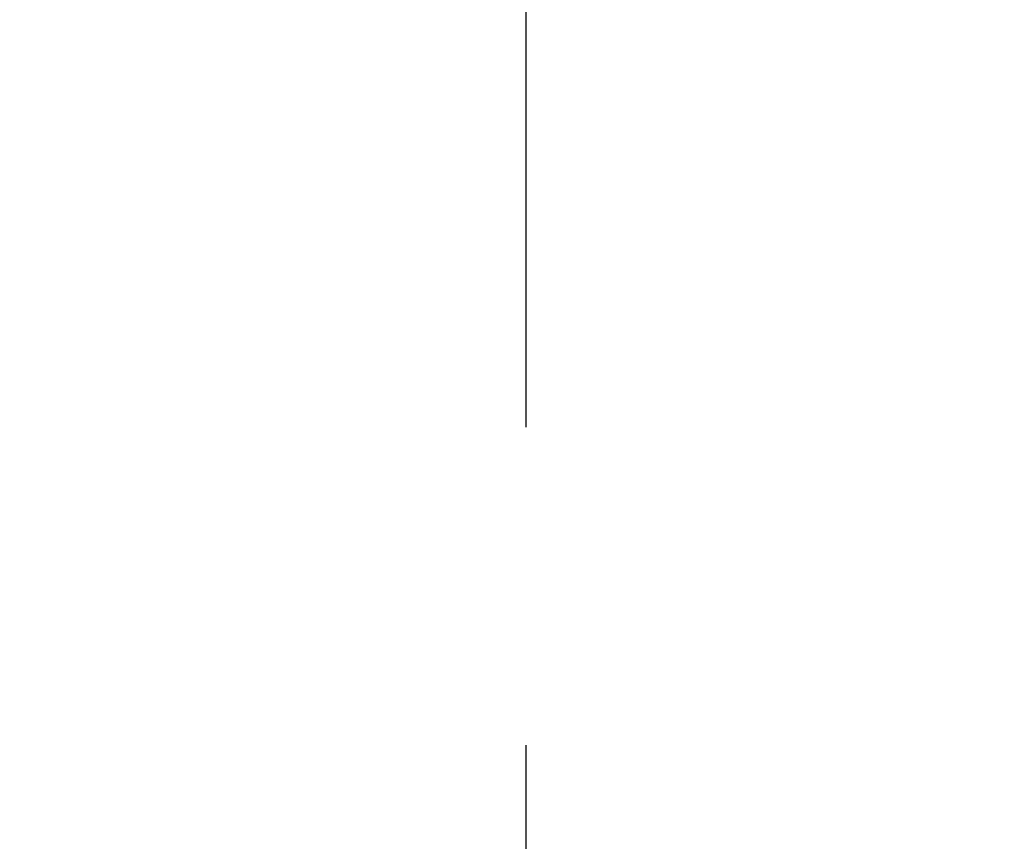
# Model space of a CAD drawing. Units: millimetres. Extents: x 75 to 4186, y 25 to 2945.
# Drawn here: x 1157 to 1196, y 2599 to 2632 of the extents above; entities that cross this region are included whole.
import ezdxf

# ---------------------------------------------------------------- set-up
doc = ezdxf.new("R2010")
doc.units = ezdxf.units.MM
doc.header["$LTSCALE"] = 5
doc.linetypes.add('CENTERX2', pattern=[20.32, 12.7, -2.54, 2.54, -2.54])
doc.layers.add('DIMENSION', color=3, linetype='Continuous')
doc.layers.add('SECTION_LINES', color=1, linetype='CENTERX2')
doc.styles.add('SLDTEXTSTYLE0', font='TXT', dxfattribs={"width": 0.605})
doc.dimstyles.new('SLDDIMSTYLE0', dxfattribs={"dimtxt": 17.5, "dimasz": 17.5, "dimexe": 0, "dimexo": 0.0625, "dimgap": 4.375, "dimtad": 1, "dimdec": 0, "dimrnd": 1e-09, "dimzin": 12, "dimdsep": 46, "dimtxsty": 'SLDTEXTSTYLE0', "dimsah": 1, "dimcen": 0.09, "dimadec": 0, "dimazin": 3, "dimtfac": 1, "dimtdec": 0, "dimtofl": 0, "dimtmove": 0, "dimatfit": 3, "dimfxl": 0, "dimfrac": 2, "dimtolj": 1, "dimtzin": 12, "dimarcsym": 0})
doc.dimstyles.new('SLDDIMSTYLE1', dxfattribs={"dimtxt": 17.5, "dimasz": 17.5, "dimexe": 0, "dimexo": 0.0625, "dimgap": 4.375, "dimtad": 1, "dimrnd": 1e-09, "dimzin": 12, "dimdsep": 46, "dimtxsty": 'SLDTEXTSTYLE0', "dimsah": 1, "dimcen": 0.09, "dimadec": 0, "dimazin": 3, "dimtfac": 1, "dimtofl": 0, "dimtmove": 0, "dimatfit": 3, "dimfxl": 0, "dimfrac": 2, "dimtolj": 1, "dimtzin": 12, "dimarcsym": 0})

# ---------------------------------------------------------------- blocks, each defined once
blk = doc.blocks.new('_D_2')
at = {"layer": 'DIMENSION'}
for p, q in [((647.013, 2599.232), (647.013, 2728.055)), ((1706.913, 2599.232), (1706.913, 2728.055)), ((647.013, 2723.055), (1706.913, 2723.055))]:
    blk.add_line(p, q, dxfattribs=at)
for points in [[(647.013, 2723.055), (664.513, 2720.363), (664.513, 2725.747)], [(1706.913, 2723.055), (1689.413, 2725.747), (1689.413, 2720.363)]]:
    blk.add_solid(points, dxfattribs=at)
at = {"layer": 'DIMENSION', "insert": (1150.227, 2745.614), "char_height": 17.5, "attachment_point": 1, "style": 'SLDTEXTSTYLE0'}
blk.add_mtext('1060', dxfattribs=at)
blk = doc.blocks.new('_D_3')
at = {"layer": 'DIMENSION'}
for p, q in [((621.963, 2106.496), (621.963, 2771.67)), ((1731.963, 2106.496), (1731.963, 2771.67)), ((1731.963, 2766.67), (621.963, 2766.67))]:
    blk.add_line(p, q, dxfattribs=at)
for points in [[(621.963, 2766.67), (639.463, 2763.978), (639.463, 2769.363)], [(1731.963, 2766.67), (1714.463, 2769.363), (1714.463, 2763.978)]]:
    blk.add_solid(points, dxfattribs=at)
at = {"layer": 'DIMENSION', "insert": (1150.837, 2789.229), "char_height": 17.5, "attachment_point": 1, "style": 'SLDTEXTSTYLE0'}
blk.add_mtext('1110', dxfattribs=at)

msp = doc.modelspace()

# ---------------------------------------------------------------- linework, layer by layer
at = {"layer": 'SECTION_LINES'}
msp.add_line((1176.963, 2679.219), (1176.963, 1444.363), dxfattribs=at)

# ---------------------------------------------------------------- dimensions: what is measured, and where the dimension line sits
at = {"layer": 'DIMENSION'}
for base, p1, p2, dimstyle, picture, middle in [((621.963, 2766.67), (1731.963, 2106.496), (621.963, 2106.496), 'SLDDIMSTYLE1', '_D_3', (1177.573, 2766.67)), ((1706.913, 2723.055), (647.013, 2599.232), (1706.913, 2599.232), 'SLDDIMSTYLE0', '_D_2', (1176.963, 2723.055))]:
    dim = msp.add_linear_dim(base=base, p1=p1, p2=p2, dimstyle=dimstyle, dxfattribs=at)
    dim.commit()
    dim.dimension.update_dxf_attribs({"geometry": picture, "text_midpoint": middle, "dimtype": 160})

doc.saveas('drawing.dxf')
